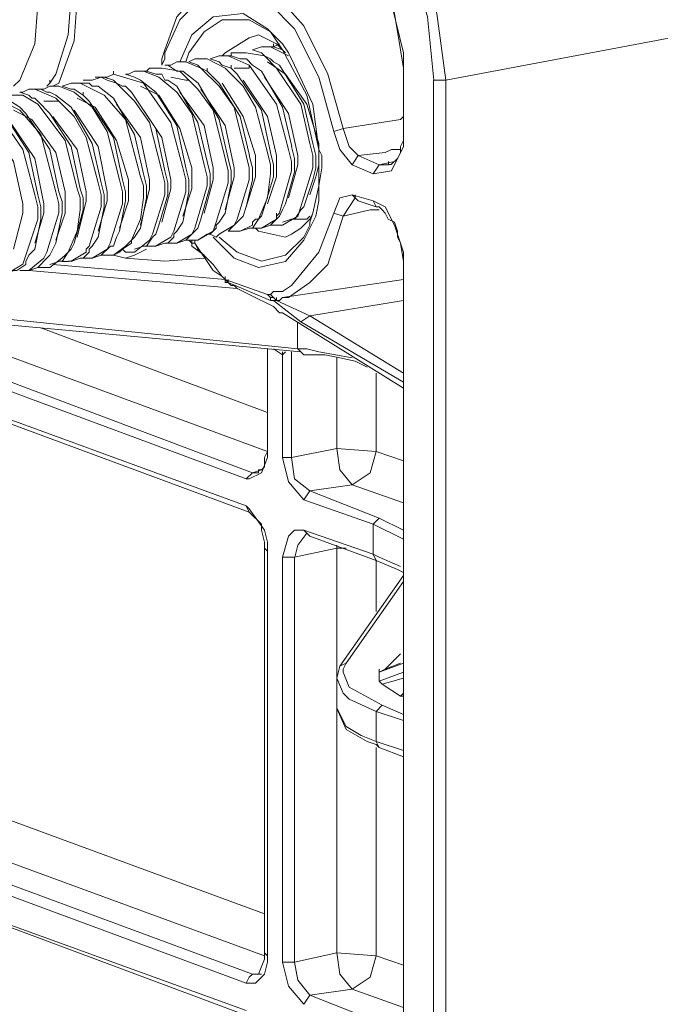
# Model space of a CAD drawing. Units: millimetres. Extents: x 6.3 to 28.5, y 0.6 to 10.3.
# Drawn here: x 24.2 to 24.4, y 8.3 to 8.5 of the extents above; entities that cross this region are included whole.
import ezdxf

# ---------------------------------------------------------------- set-up
doc = ezdxf.new("R2010")
doc.units = ezdxf.units.MM

# ---------------------------------------------------------------- blocks, each defined once
blk = doc.blocks.new('2')
at = {"lineweight": 0}
for points in [[(24.31598, 8.59739), (24.32348, 8.59239), (24.33015, 8.58573), (24.34015, 8.56907), (24.34515, 8.55074), (24.34765, 8.53242), (24.34432, 8.53242)], [(24.31432, 8.59489), (24.32182, 8.58989), (24.32848, 8.58323), (24.33765, 8.5674), (24.34265, 8.54991), (24.34432, 8.53241)], [(24.23765, 8.58906), (24.23598, 8.58323), (24.23765, 8.57657), (24.24182, 8.56657), (24.24432, 8.55574), (24.24348, 8.54491), (24.24015, 8.53408), (24.23848, 8.53158)], [(24.28765, 8.58573), (24.28432, 8.5849), (24.23932, 8.5774), (24.24432, 8.56657), (24.24598, 8.55491), (24.24515, 8.54325), (24.24098, 8.53158)], [(24.31432, 8.58073), (24.31932, 8.5774), (24.32682, 8.5699), (24.33098, 8.56074), (24.33598, 8.53991)], [(24.31515, 8.57906), (24.31765, 8.57823), (24.32515, 8.57073), (24.33015, 8.56074), (24.33348, 8.55074), (24.33515, 8.54074)], [(24.22848, 8.53075), (24.23015, 8.53242), (24.23432, 8.54241), (24.23515, 8.55324), (24.23348, 8.56407), (24.22932, 8.57407)], [(24.28598, 8.5599), (24.28015, 8.5574), (24.27348, 8.54991), (24.27015, 8.54074)], [(24.31932, 8.51909), (24.31515, 8.53408), (24.30848, 8.54741), (24.30182, 8.55491), (24.33098, 8.56074)], [(24.28598, 8.55824), (24.28098, 8.55574), (24.27432, 8.54908), (24.27015, 8.53991)], [(24.32182, 8.50909), (24.31848, 8.51326), (24.31682, 8.51826), (24.31265, 8.53325), (24.30598, 8.54658), (24.29932, 8.55324)], [(24.27432, 8.53741), (24.27765, 8.54491), (24.28348, 8.54991), (24.29182, 8.55074), (24.29848, 8.54658), (24.30098, 8.54408)], [(24.27682, 8.53991), (24.28098, 8.54574), (24.28598, 8.54908), (24.29348, 8.54908), (24.29932, 8.54574), (24.30098, 8.54324)], [(24.34765, 8.53241), (24.43598, 8.54907)], [(24.28682, 8.53991), (24.29348, 8.54408)], [(24.29348, 8.54408), (24.29598, 8.54491), (24.30098, 8.54241), (24.30265, 8.54074)], [(24.30598, 8.53658), (24.30432, 8.53992), (24.30265, 8.54241), (24.30098, 8.54408)], [(24.29682, 8.53991), (24.29432, 8.54075), (24.29682, 8.54158)], [(24.29682, 8.54158), (24.29932, 8.54158), (24.30432, 8.53908)], [(24.29848, 8.54158), (24.30015, 8.54158), (24.30181, 8.54241)], [(24.30015, 8.54158), (24.30015, 8.54241)], [(24.30266, 8.54075), (24.30016, 8.54158)], [(24.30598, 8.53658), (24.31098, 8.52575), (24.31265, 8.51325), (24.30932, 8.52825), (24.30265, 8.54074), (24.30098, 8.54324)], [(24.27015, 8.54075), (24.26931, 8.53825)], [(24.27015, 8.53991), (24.27015, 8.53825), (24.26931, 8.53658)], [(24.26931, 8.53825), (24.26931, 8.53658)], [(24.27681, 8.53991), (24.27598, 8.53742)], [(24.27682, 8.53741), (24.27849, 8.53825)], [(24.27848, 8.53825), (24.27932, 8.53825)], [(24.27932, 8.53825), (24.28182, 8.53825), (24.28682, 8.53575), (24.29182, 8.53075), (24.29515, 8.52492), (24.29848, 8.51242)], [(24.28516, 8.53741), (24.28266, 8.53825), (24.28516, 8.53908)], [(24.28515, 8.53908), (24.28765, 8.53908), (24.29348, 8.53658), (24.30098, 8.52575), (24.30432, 8.51326)], [(24.28681, 8.53991), (24.28598, 8.53908)], [(24.28765, 8.53908), (24.28848, 8.53908), (24.28848, 8.53991)], [(24.29098, 8.53991), (24.28848, 8.53991)], [(24.29099, 8.53825), (24.28849, 8.53908)], [(24.29098, 8.53991), (24.29265, 8.53991), (24.29765, 8.53908), (24.30098, 8.53575), (24.30765, 8.52575), (24.31015, 8.51492)], [(24.29265, 8.53825), (24.29098, 8.53825)], [(24.30516, 8.51409), (24.30266, 8.52492), (24.29682, 8.53491), (24.29432, 8.53658), (24.29266, 8.53825)], [(24.29765, 8.53908), (24.29681, 8.53991)], [(24.29932, 8.53825), (24.29766, 8.53908)], [(24.30015, 8.53742), (24.29931, 8.53825)], [(24.30348, 8.53991), (24.30265, 8.54075)], [(24.33598, 8.53992), (24.33598, 8.53575), (24.33515, 8.54075)], [(24.26432, 8.53492), (24.26515, 8.53492), (24.26598, 8.53575), (24.26765, 8.53575)], [(24.26765, 8.53575), (24.26932, 8.53575), (24.27432, 8.53492), (24.27932, 8.52992), (24.28348, 8.52409), (24.28682, 8.51076)], [(24.26932, 8.53658), (24.26932, 8.53741)], [(24.27098, 8.53658), (24.27015, 8.53658)], [(24.27181, 8.53658), (24.27098, 8.53658)], [(24.27349, 8.53491), (24.27099, 8.53658)], [(24.27348, 8.53742), (24.27182, 8.53658)], [(24.29348, 8.50826), (24.29265, 8.51159), (24.28932, 8.52492), (24.28515, 8.53075), (24.28015, 8.53575), (24.27598, 8.53742), (24.27348, 8.53742)], [(24.27933, 8.53658), (24.27683, 8.53741)], [(24.28015, 8.53575), (24.27931, 8.53658)], [(24.29349, 8.51159), (24.29099, 8.52242), (24.28516, 8.53158), (24.28182, 8.53491), (24.28016, 8.53575)], [(24.28182, 8.53492), (24.28182, 8.53575)], [(24.28598, 8.53658), (24.28515, 8.53742)], [(24.29932, 8.51242), (24.29682, 8.52409), (24.29016, 8.53408), (24.28849, 8.53575), (24.28599, 8.53658)], [(24.28848, 8.53575), (24.28848, 8.53658)], [(24.29348, 8.53575), (24.28931, 8.53575)], [(24.29348, 8.53575), (24.29348, 8.53658)], [(24.31265, 8.51492), (24.30932, 8.52575), (24.30348, 8.53408), (24.29848, 8.53742)], [(24.31099, 8.51492), (24.30849, 8.52575), (24.30182, 8.53658), (24.30016, 8.53741)], [(24.33597, 8.53575), (24.33597, 8.51826)], [(24.33598, 8.53492), (24.33598, 8.53575)], [(24.33598, 8.53491), (24.33598, 8.53575)], [(24.25015, 8.53242), (24.25265, 8.53325), (24.25432, 8.53242), (24.25681, 8.53158), (24.26182, 8.52659), (24.26598, 8.52075), (24.26932, 8.50743)], [(24.25599, 8.53241), (24.25349, 8.53325), (24.25099, 8.53325)], [(24.25431, 8.53325), (24.25348, 8.53325)], [(24.25598, 8.53408), (24.25432, 8.53325)], [(24.25598, 8.53408), (24.25598, 8.53491)], [(24.25599, 8.53408), (24.26432, 8.53158), (24.27182, 8.52075), (24.27516, 8.50826)], [(24.26181, 8.53492), (24.26015, 8.53408), (24.25931, 8.53408)], [(24.26182, 8.53325), (24.25933, 8.53408)], [(24.26348, 8.53242), (24.26181, 8.53325)], [(24.26182, 8.53492), (24.26432, 8.53492), (24.26848, 8.53325), (24.27348, 8.52908), (24.27765, 8.52325), (24.28098, 8.50909)], [(24.26766, 8.53408), (24.26516, 8.53491)], [(24.26932, 8.53408), (24.26765, 8.53408)], [(24.27016, 8.53241), (24.26932, 8.53408)], [(24.27598, 8.53242), (24.27182, 8.53325)], [(24.27515, 8.53492), (24.27348, 8.53492)], [(24.28766, 8.51076), (24.28516, 8.52159), (24.27933, 8.53158), (24.27516, 8.53491)], [(24.30681, 8.51159), (24.30431, 8.52325), (24.29765, 8.53325)], [(24.33597, 8.53492), (24.33597, 8.51743)], [(24.23848, 8.53075), (24.23681, 8.52992)], [(24.23765, 8.53075), (24.23848, 8.53158), (24.23848, 8.53242)], [(24.23848, 8.53075), (24.24098, 8.53075), (24.24515, 8.52908), (24.25015, 8.52492), (24.25432, 8.51826), (24.25765, 8.50493)], [(24.23931, 8.53075), (24.24098, 8.53158)], [(24.24432, 8.52991), (24.24182, 8.53075)], [(24.24183, 8.53075), (24.24433, 8.53158)], [(24.24432, 8.53158), (24.24682, 8.53158), (24.25348, 8.52825), (24.25932, 8.52159), (24.26348, 8.50576)], [(24.24765, 8.53158), (24.24681, 8.53158)], [(24.25015, 8.53242), (24.24848, 8.53242), (24.24765, 8.53242)], [(24.24933, 8.53158), (24.24766, 8.53158)], [(24.25182, 8.53075), (24.25015, 8.53075), (24.24932, 8.53158)], [(24.26433, 8.50659), (24.26183, 8.51742), (24.25599, 8.52742), (24.25183, 8.53075)], [(24.25681, 8.53158), (24.25598, 8.53242)], [(24.25849, 8.53075), (24.25683, 8.53158)], [(24.25932, 8.53075), (24.25848, 8.53075)], [(24.27016, 8.50742), (24.26766, 8.51909), (24.26099, 8.52908), (24.25932, 8.53075)], [(24.27515, 8.49493), (24.27765, 8.50243), (24.27765, 8.50826), (24.27432, 8.51909), (24.26848, 8.52825), (24.26348, 8.53075)], [(24.27599, 8.50826), (24.27349, 8.51992), (24.26766, 8.52908), (24.26349, 8.53241)], [(24.27098, 8.53242), (24.27015, 8.53242)], [(24.28182, 8.50992), (24.27932, 8.52075), (24.27349, 8.53075), (24.27099, 8.53242)], [(24.27681, 8.53242), (24.27598, 8.53242)], [(24.29265, 8.49743), (24.29515, 8.50576), (24.29515, 8.51159), (24.29181, 8.52242), (24.28598, 8.53158)], [(24.29848, 8.49826), (24.30098, 8.50576), (24.30098, 8.51159), (24.29848, 8.52242), (24.29182, 8.53242)], [(24.3443, 8.53242), (24.3443, 7.80103)], [(24.34764, 8.53242), (24.34764, 7.80103)], [(24.22098, 8.52742), (24.22348, 8.52742), (24.23015, 8.52409), (24.23598, 8.51742), (24.24015, 8.5016)], [(24.22682, 8.52825), (24.23098, 8.52825), (24.23515, 8.52575), (24.24265, 8.51576), (24.24598, 8.50243)], [(24.23266, 8.52825), (24.23016, 8.52908)], [(24.23016, 8.52908), (24.23099, 8.52908)], [(24.23432, 8.52992), (24.23265, 8.52992), (24.23098, 8.52909)], [(24.23348, 8.52742), (24.23265, 8.52825)], [(24.23515, 8.52659), (24.23432, 8.52742), (24.23348, 8.52742)], [(24.23516, 8.52991), (24.23349, 8.52991)], [(24.23432, 8.52992), (24.24015, 8.52742), (24.24515, 8.52242), (24.24848, 8.51659), (24.25182, 8.50409)], [(24.23681, 8.52992), (24.23598, 8.52992), (24.23515, 8.52992)], [(24.23766, 8.52908), (24.23599, 8.52991)], [(24.24015, 8.52825), (24.23848, 8.52909), (24.23765, 8.52909)], [(24.25266, 8.50409), (24.25016, 8.51492), (24.24433, 8.52492), (24.24016, 8.52825)], [(24.24515, 8.52992), (24.24432, 8.52992)], [(24.25849, 8.50492), (24.25599, 8.51659), (24.24933, 8.52658), (24.24766, 8.52825), (24.24516, 8.52991)], [(24.25765, 8.4916), (24.26015, 8.4991), (24.26015, 8.50493), (24.25682, 8.51576), (24.25098, 8.52492), (24.24598, 8.52742)], [(24.24765, 8.52825), (24.24765, 8.52909)], [(24.28098, 8.49576), (24.28348, 8.50493), (24.28348, 8.50826), (24.28098, 8.51992), (24.27432, 8.52908)], [(24.28932, 8.50826), (24.28682, 8.51992), (24.28015, 8.52992)], [(24.21515, 8.52659), (24.21765, 8.52659), (24.22348, 8.52409), (24.23098, 8.51326), (24.23432, 8.50076)], [(24.23516, 8.50076), (24.23266, 8.51242), (24.22683, 8.52158), (24.22266, 8.52492)], [(24.24099, 8.50159), (24.23849, 8.51325), (24.23183, 8.52325), (24.23016, 8.52492), (24.22766, 8.52658)], [(24.24683, 8.50242), (24.24433, 8.51409), (24.23849, 8.52325), (24.23516, 8.52658)], [(24.24098, 8.52659), (24.23682, 8.52659)], [(24.24181, 8.52575), (24.24098, 8.52659)], [(24.26348, 8.49243), (24.26598, 8.50243), (24.26598, 8.50493), (24.26348, 8.51659), (24.25682, 8.52575)], [(24.26932, 8.49326), (24.27182, 8.50243), (24.27182, 8.50493), (24.26932, 8.51659), (24.26265, 8.52659)], [(24.24015, 8.48827), (24.24265, 8.49576), (24.24265, 8.5016), (24.24015, 8.51242), (24.23348, 8.52159), (24.22848, 8.52409)], [(24.24598, 8.4891), (24.24848, 8.4991), (24.24848, 8.50159), (24.24598, 8.51326), (24.23932, 8.52242)], [(24.25182, 8.49077), (24.25432, 8.4991), (24.25432, 8.50159), (24.25182, 8.51409), (24.24515, 8.52409)], [(24.33598, 8.52242), (24.33515, 8.52159), (24.31932, 8.51909)], [(24.22848, 8.48577), (24.23098, 8.49576), (24.23098, 8.49826), (24.22848, 8.50993), (24.22182, 8.51992)], [(24.23432, 8.48743), (24.23682, 8.49576), (24.23682, 8.49826), (24.23432, 8.51076), (24.22765, 8.52075)], [(24.31682, 8.51825), (24.31932, 8.51909)], [(24.32348, 8.51159), (24.32098, 8.51409), (24.31932, 8.51909)], [(24.33597, 8.51826), (24.33597, 8.51576)], [(24.33598, 8.51742), (24.33598, 8.51825)], [(24.33598, 8.51742), (24.33598, 8.51409)], [(24.30598, 8.51076), (24.30515, 8.51409)], [(24.31098, 8.50826), (24.31098, 8.51159), (24.31015, 8.51492)], [(24.31181, 8.50826), (24.31181, 8.51159), (24.31098, 8.51492)], [(24.31265, 8.51492), (24.31265, 8.51159), (24.31265, 8.50826)], [(24.33598, 8.51409), (24.33265, 8.50743), (24.32765, 8.50659)], [(24.33597, 8.51576), (24.33514, 8.51409)], [(24.33514, 8.51409), (24.33514, 8.51243)], [(24.29432, 8.50493), (24.29432, 8.50826), (24.29348, 8.51159)], [(24.29932, 8.50909), (24.29848, 8.51242)], [(24.30015, 8.50909), (24.29932, 8.51242)], [(24.30515, 8.50743), (24.30515, 8.50993), (24.30431, 8.51326)], [(24.30681, 8.50909), (24.30681, 8.51159)], [(24.31015, 8.50076), (24.31181, 8.50576), (24.31265, 8.50909), (24.31265, 8.51159)], [(24.31348, 8.50826), (24.31348, 8.51159), (24.31265, 8.51326), (24.31265, 8.51159)], [(24.32182, 8.50909), (24.32348, 8.51159)], [(24.33515, 8.51326), (24.33265, 8.51326), (24.33098, 8.51242), (24.32348, 8.51159)], [(24.32931, 8.50909), (24.32348, 8.51159)], [(24.33514, 8.51243), (24.33431, 8.51076), (24.33264, 8.5091), (24.33181, 8.5091)], [(24.27598, 8.5016), (24.27598, 8.50493), (24.27515, 8.50826)], [(24.27681, 8.50493), (24.27598, 8.50826)], [(24.28181, 8.50576), (24.28098, 8.50909)], [(24.28265, 8.50659), (24.28181, 8.50993)], [(24.28765, 8.50409), (24.28765, 8.50743), (24.28682, 8.51076)], [(24.28848, 8.50409), (24.28848, 8.50743), (24.28765, 8.51076)], [(24.28932, 8.50576), (24.28932, 8.50826)], [(24.29348, 8.50493), (24.29348, 8.50826)], [(24.29932, 8.50659), (24.29932, 8.50909)], [(24.30015, 8.50576), (24.30015, 8.50909)], [(24.31098, 8.50826), (24.30764, 8.49743), (24.30681, 8.49493), (24.30264, 8.49243)], [(24.30431, 8.49993), (24.30681, 8.50909)], [(24.30598, 8.50743), (24.30598, 8.51076)], [(24.30849, 8.49742), (24.31099, 8.50492), (24.31182, 8.50825)], [(24.31015, 8.49326), (24.31098, 8.49576), (24.31265, 8.50326), (24.31265, 8.50826)], [(24.31182, 8.50826), (24.31182, 8.50909)], [(24.31265, 8.50326), (24.31348, 8.50826)], [(24.32765, 8.50659), (24.32181, 8.50909)], [(24.32765, 8.50659), (24.32932, 8.50909)], [(24.32932, 8.50909), (24.33348, 8.50992)], [(24.33182, 8.50909), (24.32932, 8.50909)], [(24.33182, 8.50909), (24.33182, 8.50992)], [(24.26431, 8.50326), (24.26348, 8.50576)], [(24.26515, 8.50326), (24.26431, 8.50659)], [(24.27015, 8.50076), (24.27015, 8.50409), (24.26931, 8.50743)], [(24.27098, 8.50076), (24.27098, 8.50409), (24.27015, 8.50743)], [(24.28182, 8.50326), (24.28182, 8.50576)], [(24.28265, 8.50326), (24.28265, 8.50659)], [(24.28682, 8.4966), (24.28932, 8.50576)], [(24.29931, 8.50659), (24.29848, 8.49993), (24.29598, 8.4941)], [(24.29682, 8.49493), (24.29765, 8.49742), (24.30015, 8.50575)], [(24.30514, 8.50743), (24.30181, 8.49577)], [(24.30265, 8.49659), (24.30349, 8.49826), (24.30599, 8.50742)], [(24.25265, 8.49743), (24.25265, 8.50076), (24.25182, 8.50409)], [(24.25348, 8.50076), (24.25265, 8.50409)], [(24.25848, 8.50159), (24.25765, 8.50493)], [(24.25932, 8.4991), (24.25932, 8.50159), (24.25848, 8.50493)], [(24.26431, 8.49993), (24.26431, 8.50326)], [(24.26515, 8.49993), (24.26515, 8.50326)], [(24.28181, 8.50326), (24.27848, 8.4916), (24.27764, 8.48993), (24.27348, 8.48744)], [(24.27681, 8.5016), (24.27681, 8.50493)], [(24.28764, 8.5041), (24.28431, 8.49327), (24.28348, 8.49077), (24.27931, 8.48827)], [(24.27932, 8.49159), (24.28015, 8.49409), (24.28265, 8.50326)], [(24.28432, 8.49243), (24.28515, 8.49326), (24.28682, 8.49576), (24.28849, 8.50409)], [(24.31265, 8.50326), (24.31265, 8.49909), (24.31182, 8.49493), (24.30848, 8.48826), (24.30348, 8.48243), (24.29598, 8.48077), (24.28932, 8.48327), (24.28432, 8.48826)], [(24.29348, 8.50493), (24.29014, 8.4941), (24.28931, 8.49243), (24.28514, 8.48993)], [(24.28765, 8.49076), (24.29182, 8.49493), (24.29265, 8.49742), (24.29432, 8.50492)], [(24.23515, 8.4941), (24.23515, 8.49743), (24.23431, 8.50076)], [(24.23598, 8.4941), (24.23598, 8.49743), (24.23515, 8.50076)], [(24.24098, 8.49826), (24.24015, 8.50159)], [(24.24181, 8.49909), (24.24098, 8.50159)], [(24.24682, 8.49993), (24.24598, 8.50243)], [(24.24765, 8.49993), (24.24682, 8.50243)], [(24.25348, 8.49743), (24.25348, 8.50076)], [(24.25848, 8.49826), (24.25848, 8.50159)], [(24.27014, 8.50076), (24.26681, 8.48993), (24.26598, 8.48827), (24.26181, 8.48494)], [(24.27598, 8.5016), (24.27264, 8.49077), (24.27181, 8.4891), (24.26764, 8.4866)], [(24.26765, 8.48993), (24.26849, 8.49243), (24.27099, 8.50076)], [(24.27349, 8.49076), (24.27515, 8.49326), (24.27682, 8.50159)], [(24.31682, 8.49576), (24.31848, 8.49993), (24.32182, 8.50076)], [(24.32181, 8.50076), (24.32765, 8.49909)], [(24.32182, 8.50076), (24.32348, 8.49909)], [(24.32264, 8.49992), (24.32264, 8.50076)], [(24.32264, 8.49992), (24.32264, 8.50076)], [(24.24098, 8.49576), (24.24098, 8.49826)], [(24.24182, 8.49576), (24.24182, 8.4991)], [(24.24682, 8.4966), (24.24682, 8.49993)], [(24.24765, 8.4966), (24.24765, 8.49993)], [(24.25264, 8.49743), (24.24931, 8.4866)], [(24.24932, 8.48576), (24.25015, 8.4866), (24.25182, 8.48909), (24.25349, 8.49742)], [(24.25848, 8.49827), (24.25514, 8.48744), (24.25431, 8.48577), (24.25014, 8.48327)], [(24.25599, 8.4866), (24.25682, 8.48909), (24.25765, 8.49076), (24.25932, 8.49909)], [(24.26431, 8.49993), (24.26348, 8.4941), (24.26098, 8.48827)], [(24.26099, 8.48826), (24.26182, 8.48909), (24.26349, 8.49159), (24.26515, 8.49992)], [(24.30765, 8.4966), (24.30848, 8.49743)], [(24.31932, 8.49493), (24.32265, 8.49993)], [(24.32265, 8.49992), (24.32348, 8.49909)], [(24.32348, 8.49909), (24.32848, 8.49742)], [(24.33515, 8.48743), (24.33598, 8.48493), (24.33598, 8.48243), (24.33515, 8.48743), (24.33348, 8.49243), (24.33098, 8.49743), (24.32765, 8.4991)], [(24.32765, 8.49909), (24.32848, 8.49743)], [(24.32848, 8.49742), (24.32931, 8.49742), (24.33015, 8.49659)], [(24.24098, 8.49577), (24.23764, 8.48494), (24.23681, 8.48327), (24.23264, 8.47994)], [(24.23849, 8.4841), (24.24015, 8.48743), (24.24182, 8.49576)], [(24.24681, 8.4966), (24.24598, 8.49077), (24.24348, 8.48494)], [(24.24432, 8.48576), (24.24515, 8.48743), (24.24765, 8.49659)], [(24.29515, 8.4941), (24.29598, 8.4941), (24.29681, 8.49493)], [(24.30015, 8.49326), (24.30182, 8.49493)], [(24.30098, 8.49576), (24.30098, 8.49493), (24.30181, 8.49576)], [(24.30098, 8.4941), (24.30098, 8.49493)], [(24.30181, 8.49493), (24.30265, 8.4966)], [(24.30265, 8.4741), (24.30515, 8.47577), (24.31265, 8.48493), (24.31682, 8.49576)], [(24.30432, 8.47244), (24.31015, 8.4766), (24.31515, 8.4816), (24.31932, 8.49493)], [(24.30765, 8.49409), (24.30599, 8.49409), (24.30765, 8.49659)], [(24.31014, 8.49493), (24.30931, 8.4941)], [(24.31015, 8.4941), (24.31098, 8.49576)], [(24.31682, 8.49576), (24.31932, 8.49493)], [(24.31932, 8.49493), (24.32682, 8.4966), (24.32932, 8.4966)], [(24.33015, 8.49659), (24.33098, 8.49576)], [(24.33098, 8.49576), (24.33181, 8.49409), (24.33348, 8.49326)], [(24.23514, 8.4941), (24.23098, 8.48161), (24.22681, 8.47911)], [(24.23182, 8.48243), (24.23265, 8.4841), (24.23432, 8.48576), (24.23599, 8.49409)], [(24.28431, 8.4916), (24.28431, 8.49243)], [(24.31015, 8.49243), (24.30848, 8.4891), (24.30348, 8.4841), (24.29682, 8.48244), (24.29015, 8.48493), (24.28515, 8.4891)], [(24.29431, 8.49243), (24.29098, 8.49077)], [(24.29431, 8.49243), (24.29431, 8.49326), (24.29515, 8.4941)], [(24.29599, 8.49159), (24.29432, 8.49159), (24.29599, 8.49409)], [(24.30098, 8.4941), (24.29681, 8.4916)], [(24.29682, 8.49159), (24.29932, 8.49243)], [(24.30015, 8.49243), (24.29931, 8.49243), (24.30015, 8.49326)], [(24.30182, 8.49243), (24.30015, 8.49243)], [(24.30181, 8.49243), (24.30265, 8.49243)], [(24.30265, 8.49326), (24.30515, 8.49409)], [(24.30932, 8.49326), (24.30765, 8.4916), (24.30515, 8.48993), (24.30348, 8.4891)], [(24.30765, 8.4941), (24.30848, 8.4941)], [(24.30848, 8.4941), (24.30931, 8.4941)], [(24.30932, 8.49326), (24.31015, 8.4941)], [(24.31015, 8.49243), (24.31015, 8.49327)], [(24.33348, 8.49326), (24.33432, 8.49076), (24.33432, 8.4891), (24.33515, 8.48743)], [(24.26681, 8.4891), (24.26765, 8.48993)], [(24.27265, 8.4891), (24.27265, 8.48993), (24.27348, 8.49077)], [(24.27682, 8.48909), (24.27849, 8.49076)], [(24.27848, 8.49077), (24.27932, 8.4916)], [(24.27932, 8.48826), (24.28182, 8.48993)], [(24.28181, 8.48993), (24.28265, 8.48993)], [(24.28182, 8.48993), (24.28265, 8.48993)], [(24.28432, 8.48909), (24.28265, 8.48993), (24.28432, 8.49159)], [(24.28431, 8.4891), (24.28515, 8.48993)], [(24.28765, 8.49077), (24.28848, 8.49077)], [(24.29015, 8.49076), (24.28849, 8.49076)], [(24.29015, 8.49077), (24.29098, 8.49077)], [(24.29099, 8.49076), (24.29349, 8.49159)], [(24.29515, 8.4916), (24.29598, 8.49077)], [(24.29598, 8.4916), (24.29681, 8.4916)], [(24.30348, 8.4891), (24.29598, 8.49076)], [(24.24848, 8.48577), (24.24931, 8.4866)], [(24.25015, 8.48326), (24.25265, 8.4841), (24.25515, 8.4866)], [(24.25515, 8.4866), (24.25598, 8.4866)], [(24.25931, 8.4866), (24.25598, 8.4841)], [(24.25765, 8.48493), (24.25849, 8.48576), (24.26099, 8.48743)], [(24.25931, 8.4866), (24.26015, 8.48743), (24.26098, 8.48827), (24.26098, 8.48743)], [(24.26182, 8.48576), (24.26432, 8.4866)], [(24.26682, 8.4866), (24.26515, 8.4866), (24.26682, 8.48909)], [(24.26681, 8.4866), (24.26765, 8.4866)], [(24.26765, 8.4866), (24.27015, 8.48743)], [(24.27265, 8.48743), (24.27099, 8.48743), (24.27265, 8.48909)], [(24.27265, 8.48743), (24.27348, 8.48743)], [(24.27349, 8.48743), (24.27599, 8.48826)], [(24.27682, 8.4891), (24.27598, 8.48827), (24.27682, 8.48827)], [(24.27681, 8.48827), (24.27765, 8.48743)], [(24.27849, 8.48826), (24.27682, 8.48826)], [(24.27765, 8.48827), (24.27765, 8.48743), (24.27848, 8.48743)], [(24.27765, 8.48743), (24.27765, 8.4866)], [(24.27765, 8.4866), (24.28098, 8.4841)], [(24.27848, 8.48827), (24.27932, 8.48827)], [(24.27848, 8.48827), (24.27848, 8.48743)], [(24.27848, 8.48743), (24.27931, 8.48577)], [(24.27848, 8.48743), (24.28348, 8.47993), (24.28598, 8.47827)], [(24.28348, 8.4891), (24.28431, 8.48827)], [(24.23765, 8.48327), (24.23848, 8.4841)], [(24.24181, 8.48327), (24.24265, 8.4841), (24.24348, 8.48493)], [(24.24349, 8.48243), (24.24182, 8.48243), (24.24349, 8.48493)], [(24.24348, 8.48494), (24.24431, 8.48577)], [(24.24848, 8.48494), (24.24431, 8.48244)], [(24.24932, 8.48326), (24.24765, 8.48326), (24.24932, 8.48493)], [(24.24848, 8.48494), (24.24848, 8.48577)], [(24.24931, 8.48494), (24.24931, 8.48577)], [(24.25265, 8.4841), (24.25348, 8.4841)], [(24.25515, 8.4841), (24.25349, 8.4841)], [(24.25515, 8.4841), (24.25598, 8.4841), (24.25765, 8.48493)], [(24.25931, 8.48326), (24.25598, 8.4841)], [(24.25848, 8.48577), (24.25931, 8.48494)], [(24.26515, 8.48577), (24.26182, 8.4841), (24.25932, 8.48327)], [(24.26099, 8.48493), (24.25932, 8.48493)], [(24.26098, 8.48494), (24.26181, 8.48494)], [(24.27932, 8.48577), (24.28348, 8.4816), (24.28598, 8.47827)], [(24.22682, 8.4791), (24.22849, 8.47993), (24.22932, 8.47993), (24.23182, 8.4816)], [(24.23182, 8.4816), (24.23182, 8.48244)], [(24.23265, 8.47993), (24.23515, 8.48076), (24.23765, 8.48326)], [(24.24181, 8.48327), (24.23848, 8.48077)], [(24.23849, 8.4816), (24.24099, 8.48243)], [(24.23931, 8.4816), (24.28681, 8.47743), (24.28681, 8.4766)], [(24.24098, 8.48244), (24.24181, 8.48244)], [(24.24098, 8.48244), (24.24181, 8.48244)], [(24.24348, 8.48244), (24.24432, 8.48244)], [(24.24432, 8.48243), (24.24682, 8.48326)], [(24.24681, 8.48327), (24.24765, 8.48327)], [(24.24682, 8.48327), (24.24765, 8.48327)], [(24.24932, 8.48327), (24.25015, 8.48327)], [(24.28098, 8.48327), (24.27015, 8.48244), (24.25932, 8.48327)], [(24.33598, 8.48244), (24.33598, 8.48327)], [(24.33598, 8.48243), (24.33598, 8.48327)], [(24.23182, 8.47993), (24.23015, 8.47993)], [(24.23181, 8.47994), (24.23265, 8.47994)], [(24.29015, 8.47493), (24.23265, 8.47993)], [(24.23515, 8.48077), (24.23598, 8.48077)], [(24.23765, 8.48076), (24.23599, 8.48076)], [(24.23765, 8.48077), (24.23848, 8.48077)], [(24.28598, 8.47827), (24.28681, 8.47744)], [(24.28598, 8.47827), (24.28765, 8.4766)], [(24.28598, 8.47827), (24.28682, 8.47744)], [(24.28681, 8.4766), (24.28681, 8.47743)], [(24.29848, 8.47327), (24.28681, 8.47743)], [(24.28682, 8.47744), (24.28682, 8.47827)], [(24.28682, 8.47744), (24.28682, 8.4766)], [(24.28682, 8.4766), (24.28765, 8.4766)], [(24.29931, 8.4716), (24.28765, 8.4766), (24.28765, 8.47743)], [(24.28848, 8.47577), (24.28765, 8.4766)], [(24.28932, 8.47577), (24.28848, 8.47577)], [(24.29182, 8.47411), (24.29015, 8.47494), (24.28932, 8.47577)], [(24.33598, 8.47743), (24.30264, 8.47243)], [(24.29182, 8.4741), (24.29348, 8.47327), (24.30015, 8.46994), (24.30182, 8.46827), (24.30265, 8.46827)], [(24.30265, 8.47411), (24.30015, 8.47411), (24.29931, 8.47327), (24.29848, 8.47327)], [(24.29931, 8.47244), (24.29848, 8.47327)], [(24.29932, 8.4716), (24.29932, 8.47244), (24.29848, 8.47327)], [(24.29932, 8.47327), (24.30098, 8.4716), (24.30182, 8.4716)], [(24.29931, 8.47161), (24.30015, 8.47161)], [(24.30098, 8.4716), (24.30015, 8.47244), (24.29932, 8.47244)], [(24.30765, 8.46577), (24.30015, 8.47161), (24.29932, 8.47161)], [(24.30015, 8.4716), (24.30098, 8.4716)], [(24.30098, 8.47161), (24.30098, 8.47244)], [(24.30098, 8.4716), (24.30098, 8.47243)], [(24.31015, 8.46744), (24.30098, 8.47161)], [(24.30181, 8.4716), (24.30264, 8.47243)], [(24.30265, 8.47244), (24.30431, 8.47244)], [(24.33598, 8.47161), (24.31015, 8.46744)], [(24.30265, 8.46827), (24.33598, 8.44744)], [(24.21598, 8.4666), (24.21765, 8.46577), (24.30765, 8.45744)], [(24.21765, 8.46744), (24.30681, 8.45827)], [(24.3068, 8.45828), (24.3068, 8.46578)], [(24.30765, 8.46577), (24.31015, 8.46744)], [(24.33598, 8.44911), (24.30765, 8.46577)], [(24.33598, 8.45161), (24.31015, 8.46744)], [(24.29848, 8.44078), (24.23598, 8.4641)], [(24.29848, 8.42995), (24.21931, 8.45911)], [(24.30015, 8.45827), (24.30265, 8.45661)], [(24.30265, 8.45661), (24.30265, 8.45745)], [(24.30265, 8.45661), (24.30348, 8.45744)], [(24.30514, 8.45745), (24.30514, 8.42829)], [(24.31265, 8.45744), (24.30932, 8.45828), (24.30682, 8.45828)], [(24.30682, 8.45828), (24.30765, 8.45744)], [(24.30765, 8.45744), (24.30848, 8.45661), (24.31431, 8.45661), (24.31848, 8.45577), (24.32265, 8.45494)], [(24.31265, 8.45744), (24.32182, 8.45578)], [(24.29265, 8.42245), (24.20265, 8.45577)], [(24.29431, 8.42412), (24.20765, 8.45661)], [(24.30264, 8.42829), (24.30264, 8.45661)], [(24.31764, 8.45578), (24.31764, 8.43079)], [(24.32265, 8.45494), (24.32598, 8.45327)], [(24.32847, 8.45162), (24.32847, 8.42996)], [(24.29265, 8.41496), (24.20598, 8.44661)], [(24.29348, 8.41329), (24.20765, 8.44494)], [(24.29848, 8.42995), (24.29848, 8.42829), (24.29682, 8.42412), (24.29348, 8.42246)], [(24.29764, 8.42829), (24.29847, 8.42996), (24.29847, 8.43079)], [(24.29848, 8.42995), (24.29848, 8.43079)], [(24.31764, 8.43078), (24.30514, 8.42828)], [(24.31765, 8.43079), (24.31848, 8.42496), (24.32182, 8.42079)], [(24.31765, 8.43079), (24.32848, 8.42995), (24.32682, 8.42412), (24.32182, 8.42079)], [(24.32848, 8.42995), (24.33598, 8.42745)], [(24.29764, 8.42829), (24.29764, 8.42579), (24.29681, 8.42496), (24.29597, 8.42496), (24.29597, 8.42413)], [(24.30848, 8.41663), (24.30432, 8.42162), (24.30265, 8.42829)], [(24.30265, 8.42829), (24.30515, 8.42829)], [(24.31015, 8.41913), (24.30598, 8.42246), (24.30515, 8.42829)], [(24.29265, 8.42246), (24.29432, 8.42412)], [(24.29681, 8.42495), (24.29431, 8.42412)], [(24.29598, 8.42412), (24.29432, 8.42412)], [(24.29265, 8.42246), (24.29348, 8.42246)], [(24.30848, 8.41662), (24.31015, 8.41912)], [(24.32181, 8.42079), (24.31014, 8.41912)], [(24.32931, 8.41162), (24.31015, 8.41912)], [(24.32181, 8.42079), (24.33598, 8.41579)], [(24.32765, 8.40996), (24.30848, 8.41662)], [(24.29348, 8.41329), (24.29265, 8.41496)], [(24.29848, 8.40496), (24.29765, 8.4083), (24.29348, 8.41413), (24.29265, 8.41496)], [(24.29765, 8.40329), (24.29765, 8.40496), (24.29682, 8.40829), (24.29682, 8.40996), (24.29348, 8.41329)], [(24.32765, 8.40996), (24.32932, 8.41163)], [(24.33598, 8.40829), (24.32932, 8.41163)], [(24.30265, 8.4008), (24.30432, 8.40663), (24.30598, 8.4083), (24.30848, 8.4083)], [(24.30848, 8.40829), (24.31015, 8.40663)], [(24.30848, 8.40829), (24.32765, 8.40163)], [(24.32764, 8.40997), (24.32764, 8.40164)], [(24.33598, 8.4058), (24.32765, 8.40996)], [(24.30599, 8.4008), (24.30682, 8.40413), (24.30932, 8.40746)], [(24.31015, 8.40663), (24.30932, 8.40746)], [(24.31015, 8.40663), (24.32848, 8.39996)], [(24.29764, 8.29168), (24.29764, 8.4033)], [(24.29765, 8.4033), (24.29848, 8.40247)], [(24.29847, 8.29084), (24.29847, 8.40247)], [(24.29848, 8.40246), (24.29848, 8.40496)], [(24.31764, 8.40329), (24.30598, 8.40079)], [(24.31764, 8.4033), (24.31764, 8.36748), (24.31764, 8.35915), (24.31764, 8.29167)], [(24.31765, 8.40413), (24.31765, 8.4033)], [(24.31765, 8.4033), (24.32015, 8.4033)], [(24.30264, 8.28918), (24.30264, 8.4008)], [(24.30265, 8.4008), (24.30598, 8.4008)], [(24.30597, 8.28918), (24.30597, 8.4008)], [(24.32932, 8.4008), (24.32765, 8.40163)], [(24.32765, 8.40163), (24.32848, 8.39996)], [(24.32847, 8.39997), (24.32847, 8.38581)], [(24.32848, 8.39996), (24.33432, 8.39746), (24.33598, 8.39663)], [(24.32932, 8.4008), (24.33515, 8.3983)], [(24.31848, 8.37081), (24.33598, 8.3958)], [(24.32014, 8.37164), (24.33598, 8.39414)], [(24.33098, 8.36998), (24.33348, 8.37248)], [(24.33348, 8.37248), (24.33515, 8.37414)], [(24.31765, 8.36747), (24.31848, 8.37081)], [(24.31848, 8.37081), (24.32015, 8.37164)], [(24.33015, 8.35998), (24.32098, 8.36498), (24.31932, 8.36914), (24.31932, 8.36998), (24.32015, 8.37164)], [(24.32931, 8.36915), (24.32931, 8.36998)], [(24.32932, 8.36914), (24.33598, 8.37164), (24.32932, 8.36914)], [(24.33098, 8.36998), (24.32932, 8.36914), (24.32932, 8.36664)], [(24.33098, 8.36998), (24.33515, 8.37164)], [(24.32848, 8.35831), (24.32098, 8.36165), (24.31932, 8.36331), (24.31765, 8.36748)], [(24.32932, 8.36664), (24.33598, 8.36914)], [(24.33015, 8.36581), (24.33598, 8.36748)], [(24.32931, 8.36664), (24.33015, 8.36581)], [(24.33015, 8.36581), (24.33515, 8.36248)], [(24.33515, 8.36248), (24.33598, 8.36331)], [(24.33515, 8.36247), (24.33598, 8.36247)], [(24.31765, 8.35915), (24.32015, 8.35415), (24.32432, 8.35165), (24.32848, 8.34998)], [(24.32848, 8.34915), (24.32598, 8.34998), (24.32015, 8.35331), (24.31765, 8.35914)], [(24.32848, 8.35831), (24.33015, 8.35998)], [(24.33598, 8.35748), (24.33015, 8.35998)], [(24.32847, 8.35832), (24.32847, 8.34999)], [(24.33598, 8.35581), (24.32848, 8.35831)], [(24.32847, 8.34832), (24.32847, 8.29084)], [(24.32848, 8.34998), (24.32932, 8.34832)], [(24.32848, 8.34998), (24.33598, 8.34748)], [(24.32848, 8.34915), (24.32932, 8.34832)], [(24.32931, 8.34831), (24.33598, 8.34581)], [(24.29765, 8.3025), (24.20681, 8.33582)], [(24.29765, 8.29084), (24.20015, 8.32666)], [(24.18848, 8.32499), (24.29431, 8.28584)], [(24.18681, 8.32249), (24.29265, 8.28334)], [(24.29265, 8.27584), (24.18681, 8.31416)], [(24.29348, 8.27417), (24.18848, 8.31333)], [(24.29765, 8.29001), (24.29765, 8.29167)], [(24.29765, 8.29167), (24.29848, 8.29084)], [(24.31764, 8.29167), (24.30598, 8.28917)], [(24.31765, 8.29167), (24.31848, 8.28584), (24.32182, 8.28168)], [(24.31765, 8.29167), (24.32848, 8.29084)], [(24.29265, 8.28334), (24.29515, 8.28334), (24.29765, 8.28584), (24.29848, 8.28917), (24.29848, 8.29084)], [(24.29598, 8.28584), (24.29765, 8.29)], [(24.30848, 8.27751), (24.30432, 8.28251), (24.30265, 8.28917)], [(24.30265, 8.28917), (24.30598, 8.28917)], [(24.31015, 8.28001), (24.30682, 8.28418), (24.30598, 8.28917)], [(24.32182, 8.28168), (24.32682, 8.28501), (24.32848, 8.29084)], [(24.32848, 8.29084), (24.33598, 8.28834)], [(24.29432, 8.28584), (24.29348, 8.28501), (24.29265, 8.28334)], [(24.29681, 8.28584), (24.29431, 8.28584)], [(24.29432, 8.28584), (24.29598, 8.28584)], [(24.32181, 8.28167), (24.31015, 8.28001)], [(24.32181, 8.28167), (24.33598, 8.27667)], [(24.30848, 8.27751), (24.31015, 8.28001)], [(24.32931, 8.27251), (24.31015, 8.28001)]]:
    blk.add_lwpolyline(points, dxfattribs=at)
for points in [[(24.30515, 8.4941), (24.30598, 8.4941)], [(24.29348, 8.4916), (24.29431, 8.4916)], [(24.26432, 8.4866), (24.26515, 8.4866)], [(24.27015, 8.48743), (24.27098, 8.48743)], [(24.33597, 8.48244), (24.33597, 7.85767)], [(24.29847, 8.45828), (24.29847, 8.42996)]]:
    blk.add_lwpolyline(points, close=True, dxfattribs=at)

msp = doc.modelspace()

# ---------------------------------------------------------------- block references
msp.add_blockref('2', (0, 0))

doc.saveas('drawing.dxf')
